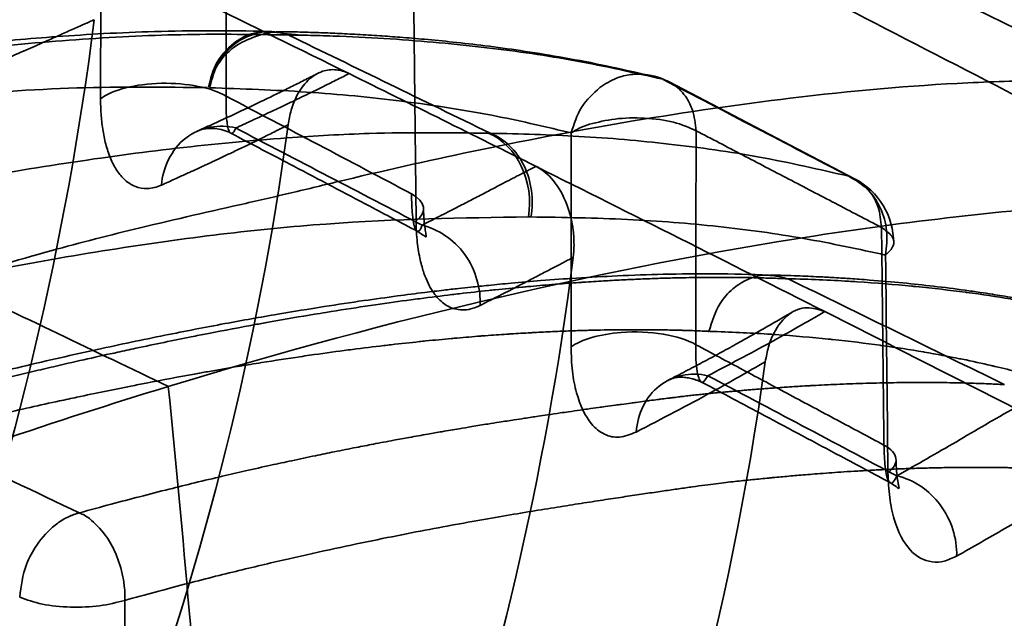
# Model space of a CAD drawing. Units: millimetres. Extents: x -38 to 69, y -29 to 29.
# Drawn here: x 58 to 65, y 3 to 7 of the extents above; entities that cross this region are included whole.
import ezdxf

# ---------------------------------------------------------------- set-up
doc = ezdxf.new("R2010")
doc.units = ezdxf.units.MM
doc.layers.add('1', color=7, linetype='Continuous', true_color=0xffffff)

msp = doc.modelspace()

# ---------------------------------------------------------------- linework, layer by layer
at = {"layer": '1', "color": 252, "linetype": 'Continuous', "lineweight": 35}
for p, q in [((58.4201, 6.5769), (58.4217, 8.0175)), ((59.2838, 6.5945), (59.2852, 8.035)), ((60.5746, 7.1971), (60.5904, 5.736)), ((59.7005, 7.0158), (59.7109, 7.0155)), ((63.6079, 6.0257), (62.331, 6.6925))]:
    msp.add_line(p, q, dxfattribs=at)
for centre, start, end in [((62.0997, 6.2492), 62.48422, 76.41534), ((63.3764, 5.5825), 0, 62.42052)]:
    msp.add_arc(centre, 0.5, start, end, dxfattribs=at)
for centre, major_axis, ratio, start_param, end_param in [((58.8655, 6.4876), (-0.5, 0.0005), 0.391454, 3.721986, 5.812026), ((298.3164, -428.5151), (382.1088, -454.5056), 0.285467, 2.528183, 2.532101), ((60.1419, 5.8149), (-0.5, -0.0054), 0.375958, 2.679926, 3.719231), ((48.7037, -1156.9825), (367.7068, -1203.498), 0.585049, 2.647498, 2.649413), ((-13.2464, 34.962), (-51.0713, 88.3952), 0.584877, 3.984937, 4.05503)]:
    msp.add_ellipse(centre, major_axis=major_axis, ratio=ratio, start_param=start_param, end_param=end_param, dxfattribs=at)
for points, knots in [([(65.3876, 6.732), (63.3587, 7.7232), (59.0057, 9.8457), (54.9388, 11.8132), (52.8001, 12.841)], [0, 0, 0, 0, 0.452845, 1, 1, 1, 1]), ([(58.8638, 11.2185), (60.2041, 10.5269), (61.5563, 9.822), (64.2561, 8.4047), (65.6162, 7.6859), (66.9751, 6.9644)], [0, 0, 0, 0, 0.499893, 0.499893, 1, 1, 1, 1]), ([(67.1629, 5.3257), (66.3925, 5.7275), (65.624, 6.1272), (63.3838, 7.2874), (61.9173, 8.0407), (59, 9.5195), (57.549, 10.2451), (56.1067, 10.9511)], [0, 0, 0, 0, 0.206386, 0.206386, 0.603153, 0.603153, 1, 1, 1, 1]), ([(60.1296, 6.7499), (59.7916, 6.9168), (59.4537, 7.0829), (58.7857, 7.4097), (58.4553, 7.5705), (58.1253, 7.7302)], [0, 0, 0, 0, 0.50533, 0.50533, 1, 1, 1, 1]), ([(50.4062, -6.2338), (51.4534, -5.5912), (52.4064, -4.8321), (54.1445, -3.076), (54.9319, -2.0685), (56.2933, 0.1536), (56.8809, 1.386), (57.8224, 4.0942), (58.1825, 5.5829), (58.3766, 7.1212)], [0, 0, 0, 0, 0.25, 0.25, 0.5, 0.5, 0.75, 0.75, 1, 1, 1, 1]), ([(58.3766, 7.1212), (58.3659, 7.1164), (58.3546, 7.1114), (58.3311, 7.1009), (58.3188, 7.0954), (58.2934, 7.0841), (58.2803, 7.0782), (58.2531, 7.066), (58.2391, 7.0597), (58.21, 7.0467), (58.195, 7.04), (58.1641, 7.0262), (58.1482, 7.0191), (58.1155, 7.0045), (58.0988, 6.997), (58.0643, 6.9817), (58.0466, 6.9738), (58.0095, 6.9573), (57.9901, 6.9488), (57.9494, 6.9308), (57.9281, 6.9213), (57.8834, 6.9017), (57.8601, 6.8914), (57.8114, 6.87), (57.786, 6.8589), (57.7595, 6.8474)], [0, 0, 0, 0, 0.083333, 0.083333, 0.166667, 0.166667, 0.25, 0.25, 0.333333, 0.333333, 0.416667, 0.416667, 0.5, 0.5, 0.583333, 0.583333, 0.666667, 0.666667, 0.75, 0.75, 0.833333, 0.833333, 0.916667, 0.916667, 1, 1, 1, 1]), ([(59.5692, 7.0401), (59.4375, 7.0439), (59.1816, 7.0472), (58.8046, 7.0414), (58.4545, 7.0268), (58.134, 7.0067), (57.8458, 6.9833), (57.5917, 6.9588), (57.3804, 6.9358), (57.2102, 6.9157), (57.0794, 6.8992), (56.9786, 6.886), (56.9027, 6.8757), (56.8378, 6.8667), (56.7701, 6.8572), (56.6911, 6.8457), (56.5784, 6.829), (56.4256, 6.8054), (56.2244, 6.7728), (55.9882, 6.7323), (55.7132, 6.6823), (55.3971, 6.6212), (55.0385, 6.5474), (54.6359, 6.4592), (54.1876, 6.3545), (53.692, 6.2314), (53.3423, 6.1392), (53.1591, 6.0894)], [0, 0, 0, 0, 0.073632, 0.140871, 0.201761, 0.256287, 0.304435, 0.346204, 0.381595, 0.40733, 0.428183, 0.444155, 0.455246, 0.464154, 0.474773, 0.487134, 0.501238, 0.527427, 0.558075, 0.593798, 0.63511, 0.682006, 0.734481, 0.792527, 0.856136, 0.925298, 1, 1, 1, 1]), ([(53.3045, 6.0742), (53.7001, 6.1776), (54.5017, 6.3871), (55.6511, 6.6331), (56.9425, 6.858), (58.0603, 6.9803), (59.0231, 7.0263), (59.4747, 7.0193), (59.7005, 7.0158)], [0, 0, 0, 0, 0.163299, 0.33085, 0.499927, 0.750038, 0.875061, 1, 1, 1, 1]), ([(59.1626, 6.6532), (59.1769, 6.7131), (59.1987, 6.804), (59.2724, 6.9013), (59.3364, 6.9627), (59.4091, 7.0072), (59.5127, 7.0449), (59.5983, 7.0368), (59.6551, 7.0315)], [0, 0, 0, 0, 0.246273, 0.372803, 0.498465, 0.62403, 0.750634, 1, 1, 1, 1]), ([(59.5001, 7.0298), (59.4625, 7.0176), (59.3874, 6.993), (59.2886, 6.9107), (59.2088, 6.7983), (59.1836, 6.7035), (59.1703, 6.6533)], [0, 0, 0, 0, 0.239196, 0.478623, 0.723778, 1, 1, 1, 1]), ([(62.1632, 6.7435), (62.0639, 6.7675), (61.8708, 6.8105), (61.5851, 6.8648), (61.319, 6.9077), (61.0747, 6.9412), (60.854, 6.9667), (60.6589, 6.9858), (60.4909, 6.9998), (60.3363, 7.0108), (60.1901, 7.0196), (60.0481, 7.027), (59.9302, 7.032), (59.8237, 7.0353), (59.754, 7.037), (59.7049, 7.0381), (59.6627, 7.0382), (59.6165, 7.0361), (59.55, 7.0271), (59.4834, 7.0055), (59.4068, 6.9729), (59.334, 6.9335), (59.273, 6.8757), (59.2354, 6.8257), (59.2214, 6.8029), (59.2194, 6.7995)], [0, 0, 0, 0, 0.12228, 0.233921, 0.334945, 0.425367, 0.505198, 0.574444, 0.63311, 0.681194, 0.733755, 0.78315, 0.8299, 0.867679, 0.888518, 0.898018, 0.906303, 0.914147, 0.922452, 0.94203, 0.953213, 0.966372, 0.985653, 0.997891, 1, 1, 1, 1]), ([(59.6586, 7.031), (59.6321, 7.0356), (59.5798, 7.0449), (59.5264, 7.0348), (59.5001, 7.0298)], [0, 0, 0, 0, 0.507287, 1, 1, 1, 1]), ([(59.6888, 7.0236), (59.6975, 7.023), (59.7165, 7.0217), (59.7565, 7.0187), (59.7876, 7.0161), (59.8083, 7.0143)], [0, 0, 0, 0, 0.216618, 0.477719, 1, 1, 1, 1]), ([(59.7144, 7.0152), (59.7718, 7.0146), (59.8885, 7.0133), (60.1245, 7.0051), (60.53, 6.9844), (61.0774, 6.9333), (61.7048, 6.8429), (62.0907, 6.7555), (62.2894, 6.7105)], [0, 0, 0, 0, 0.060551, 0.123249, 0.248582, 0.499076, 0.741918, 1, 1, 1, 1]), ([(60.1296, 6.7499), (60.1005, 6.7643), (60.0704, 6.7732), (60.0092, 6.779), (59.9781, 6.7758), (59.9123, 6.7539), (59.8778, 6.733), (59.8183, 6.675), (59.7929, 6.6405), (59.7557, 6.5686), (59.7424, 6.535), (59.7223, 6.4662), (59.7152, 6.4321), (59.7105, 6.3971)], [0, 0, 0, 0, 0.177456, 0.177456, 0.35762, 0.35762, 0.565618, 0.565618, 0.747385, 0.747385, 0.880281, 0.880281, 1, 1, 1, 1]), ([(60.1296, 6.7499), (60.1182, 6.7441), (60.106, 6.7378), (60.0794, 6.7243), (60.0651, 6.717), (60.0354, 6.702), (60.02, 6.6943), (59.9876, 6.6782), (59.9707, 6.6697), (59.9353, 6.6522), (59.9169, 6.6432), (59.8784, 6.6243), (59.8583, 6.6145), (59.8165, 6.5943), (59.7947, 6.5838), (59.7495, 6.5621), (59.7261, 6.5509), (59.6772, 6.5277), (59.6518, 6.5157), (59.5988, 6.4907), (59.5711, 6.4777), (59.513, 6.4507), (59.4825, 6.4366), (59.4187, 6.4072), (59.3853, 6.3919), (59.3505, 6.376)], [0, 0, 0, 0, 0.083333, 0.083333, 0.166667, 0.166667, 0.25, 0.25, 0.333333, 0.333333, 0.416667, 0.416667, 0.5, 0.5, 0.583333, 0.583333, 0.666667, 0.666667, 0.75, 0.75, 0.833333, 0.833333, 0.916667, 0.916667, 1, 1, 1, 1]), ([(60.1296, 6.7499), (60.3439, 6.6441), (60.5583, 6.5379), (60.9872, 6.3248), (61.2018, 6.218), (61.4164, 6.1108)], [0, 0, 0, 0, 0.499998, 0.499998, 1, 1, 1, 1]), ([(62.2894, 6.7105), (62.2537, 6.7232), (62.1814, 6.7491), (62.0731, 6.7478), (61.9596, 6.7213), (61.8924, 6.6787), (61.8552, 6.6551)], [0, 0, 0, 0, 0.247056, 0.500073, 0.723034, 1, 1, 1, 1]), ([(62.5167, 6.3568), (62.5114, 6.4056), (62.5026, 6.4875), (62.4486, 6.5949), (62.3797, 6.6706), (62.3157, 6.6989), (62.2895, 6.7104)], [0, 0, 0, 0, 0.298196, 0.500329, 0.795425, 1, 1, 1, 1]), ([(59.1534, 6.6534), (58.8588, 6.6569), (58.271, 6.664), (57.3173, 6.5965), (56.1426, 6.4562), (54.7113, 6.1991), (53.5399, 5.9003), (52.9534, 5.7507)], [0, 0, 0, 0, 0.168156, 0.335494, 0.500157, 0.749737, 1, 1, 1, 1]), ([(57.3654, 5.3238), (57.603, 5.3942), (58.0442, 5.5249), (58.7297, 5.7013), (59.2976, 5.8282), (59.7634, 5.9357), (60.302, 6.0674), (61.092, 6.2431), (62.1209, 6.4378), (63.2509, 6.6018), (64.1909, 6.6848), (64.9474, 6.7063), (65.2924, 6.6995), (65.461, 6.6962)], [0, 0, 0, 0, 0.075902, 0.140908, 0.218258, 0.254833, 0.294504, 0.404302, 0.533159, 0.672113, 0.840153, 0.921848, 1, 1, 1, 1]), ([(61.658, 6.3414), (61.4913, 6.381), (61.1233, 6.4686), (60.5148, 6.5633), (59.8539, 6.6288), (59.3941, 6.645), (59.1692, 6.653)], [0, 0, 0, 0, 0.226516, 0.50013, 0.755474, 1, 1, 1, 1]), ([(61.8552, 6.6551), (61.8089, 6.6126), (61.7162, 6.5275), (61.6774, 6.4034), (61.6581, 6.3413)], [0, 0, 0, 0, 0.500391, 1, 1, 1, 1]), ([(59.3504, 6.3757), (59.3501, 6.3749), (59.3498, 6.3742), (59.3446, 6.3609), (59.3396, 6.3521), (59.3339, 6.3455), (59.333, 6.3445), (59.3278, 6.3398), (59.3237, 6.3382), (59.3186, 6.3387), (59.3173, 6.3391), (59.313, 6.3411), (59.3101, 6.3439), (59.3062, 6.35), (59.3049, 6.3526), (59.3018, 6.3597), (59.3001, 6.3647), (59.2972, 6.3753), (59.296, 6.3807), (59.2937, 6.3921), (59.2927, 6.398), (59.2905, 6.4123), (59.2893, 6.421), (59.2877, 6.4355), (59.2872, 6.441), (59.2857, 6.458), (59.285, 6.4697), (59.2842, 6.4859), (59.284, 6.4902), (59.2833, 6.5085), (59.2831, 6.5227), (59.283, 6.5395), (59.283, 6.542), (59.283, 6.5613), (59.2833, 6.578), (59.2838, 6.5945)], [0, 0, 0, 0, 0.006254, 0.006254, 0.110375, 0.110375, 0.12998, 0.12998, 0.221578, 0.221578, 0.253697, 0.253697, 0.332781, 0.332781, 0.377445, 0.377445, 0.443984, 0.443984, 0.501113, 0.501113, 0.555187, 0.555187, 0.624851, 0.624851, 0.66639, 0.66639, 0.748569, 0.748569, 0.777594, 0.777594, 0.872315, 0.872315, 0.888797, 0.888797, 1, 1, 1, 1]), ([(61.7841, 6.4012), (61.8406, 6.4152), (61.9554, 6.4436), (62.1666, 6.4481), (62.3744, 6.4214), (62.4688, 6.3786), (62.5167, 6.3568)], [0, 0, 0, 0, 0.239062, 0.48541, 0.739053, 1, 1, 1, 1]), ([(59.7105, 6.3971), (59.5047, 4.8731), (59.1303, 3.4061), (58.1547, 0.7207), (57.55, -0.5056), (56.1522, -2.7204), (55.3669, -3.6973), (53.6115, -5.4352), (52.6386, -6.194), (51.5918, -6.825)], [0, 0, 0, 0, 0.25, 0.25, 0.5, 0.5, 0.75, 0.75, 1, 1, 1, 1]), ([(59.3496, 6.3762), (59.2412, 6.4024), (59.1068, 6.3838), (58.9055, 6.2285), (58.8483, 6.0992), (58.8394, 5.9827)], [0, 0, 0, 0, 0.5, 0.5, 1, 1, 1, 1]), ([(59.7105, 6.3971), (59.7042, 6.3939), (59.6977, 6.3905), (59.6882, 6.3856), (59.6855, 6.3842), (59.6748, 6.3788), (59.6666, 6.3746), (59.656, 6.3692), (59.6539, 6.3681), (59.642, 6.3621), (59.6318, 6.3569), (59.608, 6.3449), (59.5943, 6.338), (59.5797, 6.3307), (59.5795, 6.3306), (59.5661, 6.3239), (59.5522, 6.317), (59.5364, 6.3092), (59.5353, 6.3086), (59.5206, 6.3014), (59.5065, 6.2944), (59.4891, 6.2859), (59.4864, 6.2846), (59.4702, 6.2766), (59.4562, 6.2698), (59.4371, 6.2605), (59.4325, 6.2583), (59.4146, 6.2496), (59.4009, 6.243), (59.3801, 6.233), (59.3732, 6.2297), (59.3535, 6.2203), (59.3404, 6.214), (59.3177, 6.2032), (59.3083, 6.1987), (59.2868, 6.1885), (59.2745, 6.1827), (59.2499, 6.1711), (59.2376, 6.1653), (59.2141, 6.1543), (59.2029, 6.149), (59.1763, 6.1366), (59.1607, 6.1293), (59.135, 6.1174), (59.1252, 6.1128), (59.0962, 6.0994), (59.0767, 6.0904), (59.0483, 6.0774), (59.0401, 6.0736), (59.0083, 6.059), (58.9839, 6.0479), (58.9525, 6.0336), (58.9463, 6.0308), (58.9113, 6.015), (58.8814, 6.0015), (58.8466, 5.9859), (58.843, 5.9843), (58.8394, 5.9826)], [0, 0, 0, 0, 0.047787, 0.047787, 0.066667, 0.066667, 0.120358, 0.120358, 0.133333, 0.133333, 0.193173, 0.193173, 0.26588, 0.26588, 0.266667, 0.266667, 0.333333, 0.333333, 0.338599, 0.338599, 0.4, 0.4, 0.411298, 0.411298, 0.466667, 0.466667, 0.484023, 0.484023, 0.533333, 0.533333, 0.55675, 0.55675, 0.6, 0.6, 0.629479, 0.629479, 0.666667, 0.666667, 0.702195, 0.702195, 0.733333, 0.733333, 0.774888, 0.774888, 0.8, 0.8, 0.847597, 0.847597, 0.866667, 0.866667, 0.92035, 0.92035, 0.933333, 0.933333, 0.993083, 0.993083, 1, 1, 1, 1]), ([(59.085, 6.3535), (59.1037, 6.3618), (59.1419, 6.3729), (59.2271, 6.3747), (59.2821, 6.358), (59.317, 6.3392)], [0, 0, 0, 0, 0.266135, 0.521025, 1, 1, 1, 1]), ([(61.0874, 6.3393), (60.8178, 6.3428), (60.3707, 6.3485), (59.6529, 6.3071), (58.9589, 6.2433), (57.9148, 6.1013), (56.5489, 5.8496), (55.3545, 5.5414), (54.766, 5.3896)], [0, 0, 0, 0, 0.15081, 0.250134, 0.378211, 0.500286, 0.753791, 1, 1, 1, 1]), ([(59.3155, 6.3401), (59.4603, 6.2641), (59.779, 6.0967), (60.2066, 5.8715), (60.4894, 5.7222), (60.5981, 5.6647)], [0, 0, 0, 0, 0.33923, 0.746064, 1, 1, 1, 1]), ([(61.0992, 6.3396), (61.0994, 6.3391), (61.0983, 6.339), (61.0955, 6.3389), (61.0938, 6.339), (61.0905, 6.3392), (61.089, 6.3392), (61.0874, 6.3393)], [0, 0, 0, 0, 0.333333, 0.333333, 0.666667, 0.666667, 1, 1, 1, 1]), ([(63.5679, 6.0431), (63.3659, 6.0898), (62.9722, 6.1809), (62.3475, 6.2681), (61.7319, 6.3233), (61.3058, 6.3342), (61.1004, 6.3395)], [0, 0, 0, 0, 0.272647, 0.531281, 0.774155, 1, 1, 1, 1]), ([(61.3805, 5.7632), (61.4017, 5.8821), (61.3672, 6.1378), (61.1978, 6.3015), (61.1004, 6.3395), (61.1004, 6.3395), (61.1004, 6.3395)], [0, 0, 0, 0, 0.499971, 0.999943, 0.999943, 1, 1, 1, 1]), ([(60.6317, 5.7062), (60.6558, 5.7184), (60.6791, 5.7302), (60.7238, 5.753), (60.7452, 5.7639), (60.7864, 5.7849), (60.806, 5.795), (60.8436, 5.8143), (60.8615, 5.8235), (60.8961, 5.8413), (60.9127, 5.8499), (60.9452, 5.8667), (60.9611, 5.875), (60.9924, 5.8912), (61.0079, 5.8992), (61.038, 5.9149), (61.0527, 5.9226), (61.0812, 5.9374), (61.0949, 5.9446), (61.1214, 5.9584), (61.1342, 5.9651), (61.159, 5.9781), (61.171, 5.9844), (61.1944, 5.9966), (61.2058, 6.0026), (61.2279, 6.0142), (61.2387, 6.0198), (61.2597, 6.0308), (61.2699, 6.0361), (61.2897, 6.0464), (61.2992, 6.0514), (61.3173, 6.0608), (61.3258, 6.0652), (61.3419, 6.0735), (61.3494, 6.0774), (61.3639, 6.0848), (61.3708, 6.0883), (61.3836, 6.0947), (61.3895, 6.0977), (61.4016, 6.1037), (61.4078, 6.1067), (61.4142, 6.1098)], [0, 0, 0, 0, 0.050257, 0.050257, 0.100514, 0.100514, 0.150771, 0.150771, 0.201028, 0.201028, 0.251285, 0.251285, 0.301542, 0.301542, 0.351799, 0.351799, 0.402056, 0.402056, 0.452313, 0.452313, 0.502569, 0.502569, 0.552826, 0.552826, 0.603083, 0.603083, 0.65334, 0.65334, 0.703597, 0.703597, 0.753854, 0.753854, 0.804111, 0.804111, 0.854368, 0.854368, 0.904625, 0.904625, 0.954882, 0.954882, 1, 1, 1, 1]), ([(61.6713, 5.4844), (61.675, 5.5134), (61.6769, 5.5428), (61.6773, 5.6049), (61.6754, 5.6374), (61.664, 5.7334), (61.6487, 5.794), (61.6034, 5.9124), (61.5715, 5.9677), (61.4996, 6.0556), (61.4596, 6.0889), (61.4178, 6.1101)], [0, 0, 0, 0, 0.104279, 0.104279, 0.221096, 0.221096, 0.456861, 0.456861, 0.732184, 0.732184, 1, 1, 1, 1]), ([(63.4028, 5.1111), (63.0698, 5.2799), (62.7368, 5.448), (62.0754, 5.7809), (61.7467, 5.9457), (61.4182, 6.1097)], [0, 0, 0, 0, 0.502935, 0.502935, 1, 1, 1, 1]), ([(63.8208, 5.5006), (63.8268, 5.5567), (63.8387, 5.669), (63.7906, 5.8291), (63.7009, 5.9645), (63.6122, 6.0169), (63.5679, 6.0431)], [0, 0, 0, 0, 0.250092, 0.5, 0.749908, 1, 1, 1, 1]), ([(63.5679, 6.0431), (63.594, 6.0315), (63.6575, 6.0031), (63.7259, 5.9273), (63.7792, 5.8203), (63.7878, 5.7388), (63.7929, 5.6904)], [0, 0, 0, 0, 0.205097, 0.500007, 0.70297, 1, 1, 1, 1]), ([(67.0786, 5.9055), (66.5803, 5.9115), (65.9855, 5.9027), (64.7154, 5.8162), (64.0395, 5.7417), (61.9333, 5.4169), (60.4405, 5.0707), (58.886, 4.5958)], [0, 0, 0, 0, 0.25, 0.25, 0.5, 0.5, 1, 1, 1, 1]), ([(60.5597, 5.9221), (60.5596, 5.9022), (60.5599, 5.8837), (60.5605, 5.8613), (60.5606, 5.8561), (60.5615, 5.8329), (60.5625, 5.8162), (60.5638, 5.7988), (60.564, 5.7963), (60.5655, 5.7784), (60.567, 5.7653), (60.5702, 5.741), (60.572, 5.7302), (60.5738, 5.7208), (60.5738, 5.7207), (60.5755, 5.7122), (60.5772, 5.7051), (60.579, 5.6984), (60.5791, 5.6978), (60.5808, 5.6918), (60.5822, 5.6873), (60.5841, 5.6825), (60.5845, 5.6817), (60.5863, 5.6776), (60.5878, 5.6747), (60.5901, 5.6715), (60.5906, 5.6707), (60.5928, 5.6681), (60.5944, 5.6666), (60.5971, 5.6651), (60.5979, 5.6647), (60.6005, 5.6639), (60.6023, 5.6638), (60.6053, 5.6643), (60.6066, 5.6648), (60.6096, 5.6664), (60.6113, 5.6677), (60.6147, 5.6711), (60.6163, 5.6731), (60.6195, 5.6777), (60.621, 5.6803), (60.6244, 5.6869), (60.6263, 5.6911), (60.6293, 5.699), (60.6305, 5.7025), (60.6317, 5.7062)], [0, 0, 0, 0, 0.063699, 0.063699, 0.083333, 0.083333, 0.154127, 0.154127, 0.166667, 0.166667, 0.244279, 0.244279, 0.333333, 0.333333, 0.334631, 0.334631, 0.416667, 0.416667, 0.42499, 0.42499, 0.5, 0.5, 0.515288, 0.515288, 0.583333, 0.583333, 0.605602, 0.605602, 0.666667, 0.666667, 0.695748, 0.695748, 0.75, 0.75, 0.786049, 0.786049, 0.833333, 0.833333, 0.876384, 0.876384, 0.916667, 0.916667, 0.966847, 0.966847, 1, 1, 1, 1]), ([(55.0774, 4.7854), (55.3664, 4.8645), (55.968, 5.029), (56.8341, 5.224), (57.683, 5.4015), (58.748, 5.5876), (60.015, 5.7431), (60.9096, 5.7566), (61.3632, 5.7634)], [0, 0, 0, 0, 0.120139, 0.250095, 0.375119, 0.500265, 0.746645, 1, 1, 1, 1]), ([(60.598, 5.6647), (60.6181, 5.6508), (60.6491, 5.6323), (60.6625, 5.6205), (60.659, 5.6435), (60.6525, 5.6797), (60.6448, 5.7382), (60.6426, 5.7906), (60.6419, 5.8207)], [0, 0, 0, 0, 0.234821, 0.47597, 0.600971, 0.72958, 0.862406, 1, 1, 1, 1]), ([(61.3805, 5.7632), (61.6044, 5.7596), (62.0524, 5.7525), (62.6749, 5.7018), (63.2697, 5.6204), (63.6356, 5.5408), (63.8206, 5.5006)], [0, 0, 0, 0, 0.248543, 0.497264, 0.745943, 1, 1, 1, 1]), ([(60.6316, 5.7062), (60.7345, 5.6821), (60.8486, 5.6112), (61.0028, 5.3983), (61.0371, 5.2641), (61.0314, 5.154)], [0, 0, 0, 0, 0.5, 0.5, 1, 1, 1, 1]), ([(63.7929, 5.6904), (63.8203, 5.671), (63.875, 5.6321), (63.8851, 5.5633), (63.8422, 5.5215), (63.8208, 5.5006)], [0, 0, 0, 0, 0.333331, 0.666662, 1, 1, 1, 1]), ([(53.9406, -7.6518), (54.9562, -7.0192), (55.8806, -6.2726), (57.5691, -4.5423), (58.3352, -3.547), (59.6573, -1.3495), (60.2272, -0.1282), (61.1368, 2.5369), (61.4828, 3.9929), (61.6713, 5.4844)], [0, 0, 0, 0, 0.25, 0.25, 0.5, 0.5, 0.75, 0.75, 1, 1, 1, 1]), ([(61.0314, 5.1539), (61.0551, 5.1659), (61.0778, 5.1775), (61.1216, 5.1997), (61.1427, 5.2105), (61.1831, 5.2311), (61.2025, 5.241), (61.2395, 5.2601), (61.2572, 5.2692), (61.2913, 5.2867), (61.3077, 5.2952), (61.3398, 5.3118), (61.3554, 5.3198), (61.3862, 5.3358), (61.4013, 5.3436), (61.431, 5.3591), (61.4455, 5.3667), (61.4738, 5.3814), (61.4875, 5.3885), (61.5139, 5.4023), (61.5266, 5.4089), (61.5513, 5.4218), (61.5633, 5.4281), (61.5865, 5.4402), (61.5978, 5.4461), (61.6197, 5.4575), (61.6304, 5.4631), (61.6513, 5.474), (61.6614, 5.4793), (61.6713, 5.4844)], [0, 0, 0, 0, 0.071429, 0.071429, 0.142857, 0.142857, 0.214286, 0.214286, 0.285714, 0.285714, 0.357143, 0.357143, 0.428571, 0.428571, 0.5, 0.5, 0.571429, 0.571429, 0.642857, 0.642857, 0.714286, 0.714286, 0.785714, 0.785714, 0.857143, 0.857143, 0.928571, 0.928571, 1, 1, 1, 1]), ([(63.0174, 5.3628), (62.8932, 5.3677), (62.6541, 5.3731), (62.3057, 5.3698), (61.9898, 5.3589), (61.7086, 5.3435), (61.4645, 5.3261), (61.2618, 5.3089), (61.1007, 5.2935), (60.9797, 5.281), (60.8775, 5.2699), (60.7716, 5.2578), (60.6318, 5.241), (60.4489, 5.2175), (60.2189, 5.1856), (59.9455, 5.1445), (59.6273, 5.0923), (59.2625, 5.0271), (58.8494, 4.9468), (58.3858, 4.8492), (57.8699, 4.732), (57.2992, 4.5926), (56.8959, 4.4869), (56.6846, 4.4295)], [0, 0, 0, 0, 0.069992, 0.132851, 0.188603, 0.237263, 0.278842, 0.313344, 0.339396, 0.359162, 0.373235, 0.389686, 0.41107, 0.441356, 0.478006, 0.52102, 0.570398, 0.626133, 0.688215, 0.75664, 0.83141, 0.912528, 1, 1, 1, 1]), ([(62.6056, 4.9754), (62.6265, 5.0425), (62.6616, 5.1555), (62.749, 5.2527), (62.8471, 5.3275), (62.9798, 5.3795), (63.0943, 5.3511), (63.1499, 5.3373)], [0, 0, 0, 0, 0.254856, 0.428998, 0.500556, 0.757759, 1, 1, 1, 1]), ([(65.4725, 5.0365), (65.4248, 5.0495), (65.3361, 5.0729), (65.2116, 5.1031), (65.1017, 5.1281), (64.9982, 5.1503), (64.8935, 5.1714), (64.7927, 5.1905), (64.7025, 5.2065), (64.6256, 5.2195), (64.5503, 5.2316), (64.4649, 5.2447), (64.3304, 5.2639), (64.1545, 5.2864), (63.9358, 5.3099), (63.7647, 5.3249), (63.6435, 5.334), (63.5831, 5.3382), (63.5252, 5.3419), (63.4529, 5.3463), (63.3484, 5.3518), (63.2019, 5.3582), (63.0891, 5.3615), (63.0253, 5.363)], [0, 0, 0, 0, 0.065117, 0.120376, 0.166332, 0.210767, 0.256201, 0.30231, 0.340453, 0.371063, 0.399404, 0.435092, 0.477608, 0.565813, 0.649749, 0.739918, 0.76752, 0.790866, 0.809957, 0.83428, 0.874059, 0.929299, 1, 1, 1, 1]), ([(56.832, 4.4131), (57.009, 4.4611), (57.1798, 4.506), (57.3988, 4.5621), (57.4525, 4.5757), (57.6674, 4.6297), (57.8229, 4.6676), (58.0204, 4.7144), (58.0676, 4.7254), (58.2614, 4.7704), (58.4025, 4.8022), (58.5798, 4.8409), (58.6211, 4.8498), (58.7949, 4.887), (58.9222, 4.9133), (59.0804, 4.9449), (59.1162, 4.952), (59.2711, 4.9824), (59.3851, 5.0039), (59.5251, 5.0294), (59.556, 5.035), (59.6929, 5.0594), (59.7942, 5.0768), (59.9177, 5.0972), (59.9442, 5.1016), (60.0651, 5.1211), (60.1555, 5.1351), (60.2651, 5.1515), (60.288, 5.1549), (60.3957, 5.1706), (60.4771, 5.182), (60.5753, 5.1952), (60.5952, 5.1978), (60.692, 5.2105), (60.7659, 5.2198), (60.8543, 5.2304), (60.8716, 5.2324), (60.9588, 5.2426), (61.0258, 5.2501), (61.1054, 5.2586), (61.1205, 5.2601), (61.199, 5.2683), (61.2599, 5.2742), (61.3317, 5.2809), (61.3449, 5.2821), (61.4157, 5.2886), (61.4712, 5.2933), (61.536, 5.2986), (61.5476, 5.2995), (61.6117, 5.3046), (61.6623, 5.3083), (61.7212, 5.3124), (61.7313, 5.3131), (61.7896, 5.3171), (61.836, 5.32), (61.8897, 5.3232), (61.8986, 5.3237), (61.9519, 5.3267), (61.9947, 5.329), (62.044, 5.3314), (62.0519, 5.3317), (62.1008, 5.334), (62.1406, 5.3357), (62.186, 5.3375), (62.1929, 5.3377), (62.238, 5.3394), (62.2748, 5.3406), (62.3163, 5.3418), (62.3224, 5.342), (62.3636, 5.3431), (62.3974, 5.3439), (62.4352, 5.3447), (62.4405, 5.3448), (62.4781, 5.3455), (62.509, 5.3459), (62.5434, 5.3463), (62.548, 5.3464), (62.5822, 5.3467), (62.6106, 5.3469), (62.642, 5.347), (62.6461, 5.3471), (62.6773, 5.3471), (62.7035, 5.3471), (62.7323, 5.347), (62.7358, 5.347), (62.7644, 5.3468), (62.7887, 5.3466), (62.8153, 5.3463), (62.8183, 5.3463), (62.8448, 5.346), (62.8674, 5.3456), (62.8921, 5.3451), (62.8948, 5.3451), (62.9195, 5.3446), (62.9407, 5.3441), (62.9637, 5.3436), (62.9661, 5.3435), (62.9891, 5.3429), (63.009, 5.3423), (63.0302, 5.3417), (63.0323, 5.3416), (63.0535, 5.3409), (63.072, 5.3403), (63.1093, 5.3388), (63.128, 5.3381), (63.1473, 5.3372), (63.1488, 5.3372), (63.1502, 5.3371)], [0, 0, 0, 0, 0.027832, 0.027832, 0.037037, 0.037037, 0.065097, 0.065097, 0.074074, 0.074074, 0.10237, 0.10237, 0.111111, 0.111111, 0.139641, 0.139641, 0.148148, 0.148148, 0.176914, 0.176914, 0.185185, 0.185185, 0.214175, 0.214175, 0.222222, 0.222222, 0.251441, 0.251441, 0.259259, 0.259259, 0.288715, 0.288715, 0.296296, 0.296296, 0.325992, 0.325992, 0.333333, 0.333333, 0.363262, 0.363262, 0.37037, 0.37037, 0.400533, 0.400533, 0.407407, 0.407407, 0.437803, 0.437803, 0.444444, 0.444444, 0.475074, 0.475074, 0.481481, 0.481481, 0.512344, 0.512344, 0.518519, 0.518519, 0.549616, 0.549616, 0.555556, 0.555556, 0.586893, 0.586893, 0.592593, 0.592593, 0.624165, 0.624165, 0.62963, 0.62963, 0.661434, 0.661434, 0.666667, 0.666667, 0.698701, 0.698701, 0.703704, 0.703704, 0.735972, 0.735972, 0.740741, 0.740741, 0.773243, 0.773243, 0.777778, 0.777778, 0.810513, 0.810513, 0.814815, 0.814815, 0.847786, 0.847786, 0.851852, 0.851852, 0.885062, 0.885062, 0.888889, 0.888889, 0.922336, 0.922336, 0.925926, 0.925926, 0.9596, 0.9596, 0.996893, 0.996893, 1, 1, 1, 1]), ([(63.1493, 5.3377), (63.2969, 5.3339), (63.4357, 5.3279), (63.585, 5.3191), (63.6041, 5.3179), (63.7579, 5.3081), (63.8828, 5.2979), (64.0095, 5.2857), (64.0193, 5.2847), (64.151, 5.2717), (64.2639, 5.2585), (64.372, 5.2443), (64.3749, 5.2439), (64.4854, 5.2293), (64.585, 5.2144), (64.6803, 5.1988), (64.6827, 5.1984), (64.7753, 5.1831), (64.8593, 5.168), (64.9442, 5.1516), (64.9504, 5.1504), (65.0303, 5.1347), (65.0993, 5.1202), (65.1733, 5.1038), (65.1822, 5.1018), (65.2514, 5.0862), (65.308, 5.0726), (65.3728, 5.0565), (65.3837, 5.0537), (65.4439, 5.0384), (65.4905, 5.026), (65.5345, 5.0138)], [0, 0, 0, 0, 0.108837, 0.108837, 0.125, 0.125, 0.240261, 0.240261, 0.25, 0.25, 0.371736, 0.371736, 0.375, 0.375, 0.5, 0.5, 0.503194, 0.503194, 0.625, 0.625, 0.634655, 0.634655, 0.75, 0.75, 0.766125, 0.766125, 0.875, 0.875, 0.897567, 0.897567, 1, 1, 1, 1]), ([(62.598, 4.6697), (62.7423, 4.7454), (63.0231, 4.8927), (63.2786, 5.0397), (63.4028, 5.1111)], [0, 0, 0, 0, 0.513936, 1, 1, 1, 1]), ([(62.9931, 4.766), (62.9995, 4.8012), (63.0123, 4.8716), (63.0624, 4.9956), (63.1525, 5.1065), (63.2795, 5.1526), (63.3617, 5.1249), (63.4028, 5.1111)], [0, 0, 0, 0, 0.125085, 0.250472, 0.499517, 0.749375, 1, 1, 1, 1]), ([(63.4028, 5.1111), (63.6199, 5.001), (63.8371, 4.8907), (64.2716, 4.6696), (64.489, 4.5587), (64.7064, 4.4476)], [0, 0, 0, 0, 0.49998, 0.49998, 1, 1, 1, 1]), ([(56.4792, 4.0903), (56.6514, 4.1369), (56.8173, 4.1805), (57.0301, 4.2349), (57.0824, 4.2481), (57.2912, 4.3005), (57.4425, 4.3372), (57.6345, 4.3825), (57.6804, 4.3932), (57.8687, 4.4368), (58.0059, 4.4675), (58.1782, 4.5049), (58.2183, 4.5135), (58.3872, 4.5495), (58.5109, 4.5749), (58.6645, 4.6054), (58.6993, 4.6123), (58.8497, 4.6416), (58.9604, 4.6623), (59.0963, 4.6869), (59.1263, 4.6923), (59.2592, 4.7158), (59.3574, 4.7325), (59.4772, 4.7521), (59.5028, 4.7562), (59.6202, 4.775), (59.7078, 4.7885), (59.8141, 4.8041), (59.8362, 4.8074), (59.9407, 4.8224), (60.0196, 4.8333), (60.1148, 4.8459), (60.134, 4.8484), (60.2278, 4.8605), (60.2993, 4.8693), (60.385, 4.8794), (60.4018, 4.8813), (60.4861, 4.891), (60.551, 4.898), (60.628, 4.906), (60.6427, 4.9075), (60.7186, 4.9152), (60.7775, 4.9208), (60.847, 4.9271), (60.8597, 4.9282), (60.9283, 4.9343), (60.9819, 4.9387), (61.0446, 4.9436), (61.0558, 4.9445), (61.1178, 4.9492), (61.1667, 4.9527), (61.2237, 4.9564), (61.2334, 4.9571), (61.2898, 4.9607), (61.3347, 4.9634), (61.3866, 4.9663), (61.3952, 4.9668), (61.4467, 4.9695), (61.488, 4.9716), (61.5357, 4.9737), (61.5433, 4.9741), (61.5906, 4.9761), (61.6291, 4.9776), (61.6729, 4.9792), (61.6796, 4.9794), (61.7231, 4.9809), (61.7587, 4.9819), (61.7988, 4.9829), (61.8046, 4.9831), (61.8445, 4.9841), (61.8771, 4.9847), (61.9136, 4.9853), (61.9187, 4.9854), (61.955, 4.986), (61.9848, 4.9863), (62.018, 4.9866), (62.0225, 4.9866), (62.0555, 4.9868), (62.0829, 4.9869), (62.1132, 4.9869), (62.117, 4.9869), (62.1472, 4.9868), (62.1724, 4.9867), (62.2002, 4.9865), (62.2036, 4.9865), (62.2312, 4.9862), (62.2546, 4.9859), (62.2802, 4.9856), (62.2831, 4.9855), (62.3087, 4.9851), (62.3305, 4.9847), (62.3542, 4.9841), (62.3568, 4.9841), (62.3805, 4.9835), (62.401, 4.983), (62.4232, 4.9823), (62.4255, 4.9823), (62.4476, 4.9816), (62.467, 4.981), (62.4872, 4.9803), (62.4892, 4.9802), (62.5094, 4.9795), (62.5266, 4.9788), (62.5628, 4.9773), (62.5823, 4.9764), (62.6009, 4.9755), (62.6033, 4.9754), (62.6056, 4.9753)], [0, 0, 0, 0, 0.027829, 0.027829, 0.037036, 0.037036, 0.0651, 0.0651, 0.074073, 0.074073, 0.102371, 0.102371, 0.11111, 0.11111, 0.139643, 0.139643, 0.148147, 0.148147, 0.176916, 0.176916, 0.185184, 0.185184, 0.214176, 0.214176, 0.222221, 0.222221, 0.251443, 0.251443, 0.259258, 0.259258, 0.288717, 0.288717, 0.296295, 0.296295, 0.325995, 0.325995, 0.333332, 0.333332, 0.363264, 0.363264, 0.37037, 0.37037, 0.400535, 0.400535, 0.407407, 0.407407, 0.437806, 0.437806, 0.444444, 0.444444, 0.475077, 0.475077, 0.481481, 0.481481, 0.512347, 0.512347, 0.518518, 0.518518, 0.549619, 0.549619, 0.555555, 0.555555, 0.586897, 0.586897, 0.592592, 0.592592, 0.624168, 0.624168, 0.629629, 0.629629, 0.661437, 0.661437, 0.666666, 0.666666, 0.698705, 0.698705, 0.703703, 0.703703, 0.735976, 0.735976, 0.74074, 0.74074, 0.773247, 0.773247, 0.777777, 0.777777, 0.810518, 0.810518, 0.814815, 0.814815, 0.847787, 0.847787, 0.851852, 0.851852, 0.885078, 0.885078, 0.888889, 0.888889, 0.922295, 0.922295, 0.925926, 0.925926, 0.959769, 0.959769, 0.994581, 0.994581, 1, 1, 1, 1]), ([(62.5154, 4.8835), (62.461, 4.9157), (62.3026, 4.9669), (61.9434, 4.9815), (61.7258, 4.9189), (61.6566, 4.8678)], [0, 0, 0, 0, 0.285714, 0.571429, 1, 1, 1, 1]), ([(62.6108, 4.9752), (62.7514, 4.971), (62.8833, 4.9647), (63.0263, 4.9556), (63.0447, 4.9544), (63.1924, 4.9443), (63.3135, 4.9337), (63.436, 4.9212), (63.4455, 4.9203), (63.5727, 4.9069), (63.6815, 4.8936), (63.7856, 4.8792), (63.7883, 4.8788), (63.8947, 4.8641), (63.9906, 4.849), (64.0823, 4.8334), (64.0846, 4.833), (64.1737, 4.8176), (64.2544, 4.8025), (64.3359, 4.786), (64.3419, 4.7848), (64.4186, 4.7691), (64.4848, 4.7546), (64.5557, 4.7382), (64.5643, 4.7362), (64.6306, 4.7206), (64.6848, 4.7072), (64.7468, 4.6911), (64.7573, 4.6883), (64.8147, 4.6731), (64.8592, 4.6608), (64.9014, 4.6488)], [0, 0, 0, 0, 0.108718, 0.108718, 0.125, 0.125, 0.240281, 0.240281, 0.25, 0.25, 0.371734, 0.371734, 0.375, 0.375, 0.5, 0.5, 0.503193, 0.503193, 0.625, 0.625, 0.634656, 0.634656, 0.75, 0.75, 0.766121, 0.766121, 0.875, 0.875, 0.89759, 0.89759, 1, 1, 1, 1]), ([(62.5154, 4.8835), (62.5152, 4.8481), (62.515, 4.773), (62.5238, 4.6914), (62.5402, 4.6337), (62.5648, 4.6143), (62.5859, 4.6495), (62.598, 4.6697)], [0, 0, 0, 0, 0.135105, 0.286364, 0.459701, 0.689185, 1, 1, 1, 1]), ([(62.1042, 4.2817), (62.0656, 4.2664), (61.99, 4.2365), (61.8849, 4.2588), (61.7773, 4.3433), (61.7021, 4.5002), (61.6622, 4.6953), (61.6583, 4.8109), (61.6565, 4.8678)], [0, 0, 0, 0, 0.171826, 0.336223, 0.498475, 0.748808, 0.876384, 1, 1, 1, 1]), ([(62.9931, 4.766), (62.7532, 3.0169), (62.2894, 1.3343), (61.0758, -1.6783), (60.3059, -3.0397), (58.5415, -5.3964), (57.5352, -6.4142), (55.2893, -8.1244), (54.0738, -8.8043), (52.7585, -9.3194)], [0, 0, 0, 0, 0.25, 0.25, 0.5, 0.5, 0.75, 0.75, 1, 1, 1, 1]), ([(62.9931, 4.766), (62.8733, 4.6971), (62.5935, 4.5361), (62.2822, 4.3743), (62.1042, 4.2817)], [0, 0, 0, 0, 0.428101, 1, 1, 1, 1]), ([(62.598, 4.6697), (62.4786, 4.6974), (62.2308, 4.6446), (62.1135, 4.4096), (62.1056, 4.2815)], [0, 0, 0, 0, 0.500006, 1, 1, 1, 1]), ([(64.6382, 4.6087), (64.6354, 4.6089), (64.6325, 4.609), (64.6147, 4.61), (64.5992, 4.6108), (64.5799, 4.6117), (64.5766, 4.6119), (64.5571, 4.6128), (64.5404, 4.6135), (64.5192, 4.6144), (64.5154, 4.6146), (64.494, 4.6154), (64.4756, 4.6162), (64.452, 4.617), (64.4477, 4.6171), (64.4237, 4.6179), (64.4033, 4.6186), (64.3768, 4.6193), (64.3718, 4.6194), (64.3449, 4.6202), (64.3221, 4.6207), (64.2922, 4.6213), (64.2864, 4.6214), (64.256, 4.622), (64.2303, 4.6224), (64.197, 4.6227), (64.1903, 4.6228), (64.1565, 4.6231), (64.1286, 4.6233), (64.0925, 4.6234), (64.085, 4.6234), (64.0486, 4.6235), (64.0192, 4.6234), (63.9812, 4.6232), (63.9731, 4.6231), (63.9351, 4.6228), (63.9048, 4.6225), (63.8659, 4.6219), (63.8573, 4.6217), (63.8185, 4.6211), (63.7882, 4.6205), (63.7493, 4.6195), (63.7405, 4.6193), (63.702, 4.6183), (63.6725, 4.6175), (63.6344, 4.6162), (63.6256, 4.6159), (63.5881, 4.6146), (63.5597, 4.6136), (63.5231, 4.6121), (63.5143, 4.6117), (63.4783, 4.6102), (63.4514, 4.609), (63.4165, 4.6073), (63.408, 4.6069), (63.3738, 4.6052), (63.3487, 4.6039), (63.316, 4.6021), (63.3078, 4.6017), (63.2759, 4.5999), (63.2528, 4.5985), (63.2227, 4.5967), (63.2149, 4.5962), (63.1857, 4.5944), (63.165, 4.5931), (63.1379, 4.5913), (63.1308, 4.5908), (63.1047, 4.5891), (63.0866, 4.5878), (63.0626, 4.5861), (63.0561, 4.5856), (63.0331, 4.584), (63.0171, 4.5828), (62.9956, 4.5812), (62.9896, 4.5807), (62.9689, 4.5791), (62.9545, 4.578), (62.9348, 4.5765), (62.9292, 4.576), (62.91, 4.5745), (62.8967, 4.5734), (62.878, 4.5719), (62.8726, 4.5714), (62.8542, 4.5699), (62.8415, 4.5688), (62.8231, 4.5672), (62.8177, 4.5667), (62.7994, 4.5651), (62.7866, 4.564), (62.7682, 4.5624), (62.7625, 4.5619), (62.7441, 4.5602), (62.7313, 4.5591), (62.7126, 4.5574), (62.7068, 4.5568), (62.6883, 4.5551), (62.6756, 4.5539), (62.6569, 4.5521), (62.6509, 4.5516), (62.6323, 4.5498), (62.6197, 4.5485), (62.6009, 4.5466), (62.5948, 4.546), (62.5761, 4.5441), (62.5635, 4.5428), (62.5444, 4.5407), (62.5379, 4.54), (62.5187, 4.5379), (62.5057, 4.5365), (62.4855, 4.5342), (62.4785, 4.5335), (62.4579, 4.5311), (62.444, 4.5295), (62.4219, 4.5269), (62.4141, 4.526), (62.3914, 4.5233), (62.376, 4.5214), (62.3514, 4.5184), (62.3426, 4.5173), (62.3171, 4.5142), (62.3002, 4.512), (62.2728, 4.5086), (62.2628, 4.5073), (62.2346, 4.5037), (62.2161, 4.5013), (62.1861, 4.4974), (62.175, 4.4959), (62.1443, 4.4918), (62.1244, 4.4892), (62.0918, 4.4848), (62.0795, 4.4832), (62.0461, 4.4787), (62.0247, 4.4758), (61.9892, 4.4709), (61.9755, 4.4691), (61.939, 4.464), (61.9158, 4.4608), (61.8769, 4.4554), (61.8616, 4.4533), (61.8216, 4.4477), (61.7966, 4.4442), (61.7541, 4.4382), (61.7371, 4.4358), (61.6935, 4.4296), (61.6664, 4.4257), (61.6201, 4.419), (61.6013, 4.4163), (61.5536, 4.4093), (61.5243, 4.405), (61.4737, 4.3975), (61.4527, 4.3944), (61.4004, 4.3866), (61.3687, 4.3818), (61.3131, 4.3733), (61.2897, 4.3697), (61.2324, 4.3608), (61.1981, 4.3554), (61.1373, 4.3458), (61.1113, 4.3417), (61.0487, 4.3316), (61.0117, 4.3256), (60.9454, 4.3146), (60.9167, 4.3099), (60.8484, 4.2984), (60.8085, 4.2916), (60.7363, 4.2791), (60.7044, 4.2735), (60.6299, 4.2604), (60.5868, 4.2527), (60.5079, 4.2384), (60.4726, 4.2319), (60.3911, 4.2168), (60.3445, 4.208), (60.2583, 4.1915), (60.219, 4.1839), (60.1299, 4.1665), (60.0797, 4.1565), (59.9856, 4.1374), (59.9421, 4.1285), (59.8449, 4.1083), (59.7908, 4.0969), (59.6883, 4.0749), (59.6403, 4.0645), (59.5343, 4.0411), (59.4761, 4.0281), (59.3643, 4.0026), (59.3112, 3.9903), (59.1955, 3.9631), (59.1327, 3.9481), (59.0107, 3.9185), (58.9518, 3.9039), (58.8255, 3.8723), (58.7579, 3.855), (58.6249, 3.8205), (58.5598, 3.8033), (58.4219, 3.7662), (58.3489, 3.7463), (58.2745, 3.7256)], [0, 0, 0, 0, 0.003274, 0.003274, 0.020371, 0.020371, 0.023806, 0.023806, 0.04078, 0.04078, 0.044354, 0.044354, 0.06119, 0.06119, 0.064898, 0.064898, 0.081599, 0.081599, 0.085445, 0.085445, 0.102008, 0.102008, 0.105975, 0.105975, 0.122417, 0.122417, 0.126519, 0.126519, 0.142826, 0.142826, 0.147067, 0.147067, 0.163235, 0.163235, 0.167613, 0.167613, 0.183644, 0.183644, 0.188159, 0.188159, 0.204054, 0.204054, 0.20871, 0.20871, 0.224463, 0.224463, 0.229257, 0.229257, 0.244872, 0.244872, 0.249801, 0.249801, 0.265281, 0.265281, 0.270347, 0.270347, 0.28569, 0.28569, 0.290892, 0.290892, 0.306099, 0.306099, 0.311438, 0.311438, 0.326508, 0.326508, 0.332002, 0.332002, 0.346918, 0.346918, 0.352545, 0.352545, 0.367327, 0.367327, 0.37309, 0.37309, 0.387736, 0.387736, 0.393637, 0.393637, 0.408145, 0.408145, 0.414182, 0.414182, 0.428554, 0.428554, 0.434705, 0.434705, 0.448963, 0.448963, 0.455259, 0.455259, 0.469372, 0.469372, 0.475812, 0.475812, 0.489781, 0.489781, 0.49636, 0.49636, 0.510191, 0.510191, 0.51692, 0.51692, 0.5306, 0.5306, 0.537455, 0.537455, 0.551009, 0.551009, 0.558003, 0.558003, 0.571418, 0.571418, 0.578531, 0.578531, 0.591827, 0.591827, 0.599074, 0.599074, 0.612236, 0.612236, 0.619627, 0.619627, 0.632645, 0.632645, 0.640182, 0.640182, 0.653055, 0.653055, 0.660724, 0.660724, 0.673464, 0.673464, 0.681264, 0.681264, 0.693873, 0.693873, 0.701812, 0.701812, 0.714282, 0.714282, 0.722363, 0.722363, 0.734691, 0.734691, 0.742905, 0.742905, 0.7551, 0.7551, 0.763449, 0.763449, 0.775509, 0.775509, 0.783995, 0.783995, 0.795919, 0.795919, 0.804544, 0.804544, 0.816328, 0.816328, 0.825089, 0.825089, 0.836737, 0.836737, 0.845634, 0.845634, 0.857146, 0.857146, 0.866177, 0.866177, 0.877555, 0.877555, 0.886724, 0.886724, 0.897964, 0.897964, 0.907272, 0.907272, 0.918373, 0.918373, 0.927818, 0.927818, 0.938783, 0.938783, 0.948358, 0.948358, 0.959192, 0.959192, 0.968914, 0.968914, 0.979601, 0.979601, 0.989439, 0.989439, 1, 1, 1, 1]), ([(62.5549, 4.6262), (62.6982, 4.5498), (63.0171, 4.3798), (63.4505, 4.1485), (63.7405, 3.9934), (63.8547, 3.9323)], [0, 0, 0, 0, 0.331188, 0.736723, 1, 1, 1, 1]), ([(48.9955, 0.3805), (49.8861, 0.8108), (50.739, 1.2444), (52.4334, 2.0636), (53.2655, 2.4499), (55.7356, 3.5233), (57.3317, 4.1209), (58.886, 4.5958)], [0, 0, 0, 0, 0.25, 0.25, 0.5, 0.5, 1, 1, 1, 1]), ([(58.2733, 3.7253), (57.9705, 3.8703), (57.6688, 4.0145), (57.1891, 4.2432), (57.0104, 4.3283), (56.8321, 4.413)], [0, 0, 0, 0, 0.626855, 0.626855, 1, 1, 1, 1]), ([(64.7064, 4.4476), (64.6398, 4.4093), (64.5068, 4.3326), (64.2423, 4.1767), (64.0358, 4.0588), (63.8982, 3.9802)], [0, 0, 0, 0, 0.250083, 0.500103, 1, 1, 1, 1]), ([(63.8981, 3.9802), (63.8881, 3.9601), (63.8685, 3.921), (63.8392, 3.9371), (63.8151, 4.0195), (63.8111, 4.1385), (63.8093, 4.1925)], [0, 0, 0, 0, 0.279574, 0.544185, 0.793141, 1, 1, 1, 1]), ([(63.8372, 4.0027), (63.8777, 4.0327), (63.9159, 4.1004), (63.8582, 4.1653), (63.8093, 4.1925)], [0, 0, 0, 0, 0.499999, 1, 1, 1, 1]), ([(63.8544, 3.9323), (63.8758, 3.9168), (63.9077, 3.8972), (63.9153, 3.8895), (63.91, 3.9154), (63.9029, 3.9531), (63.8956, 4.011), (63.8933, 4.0613), (63.8927, 4.0901)], [0, 0, 0, 0, 0.23807, 0.477291, 0.600404, 0.727593, 0.86033, 1, 1, 1, 1]), ([(64.9034, 4.0291), (64.8863, 4.0298), (64.8683, 4.0306), (64.8306, 4.0321), (64.8109, 4.0328), (64.7693, 4.0341), (64.7475, 4.0348), (64.7121, 4.0357), (64.6993, 4.036), (64.6748, 4.0366), (64.6631, 4.0368), (64.6252, 4.0376), (64.5977, 4.038), (64.5391, 4.0387), (64.508, 4.0389), (64.4425, 4.0391), (64.4081, 4.039), (64.3547, 4.0387), (64.3364, 4.0385), (64.2998, 4.0382), (64.2816, 4.0379), (64.2258, 4.0371), (64.1877, 4.0364), (64.1111, 4.0346), (64.0726, 4.0336), (63.9961, 4.0312), (63.9581, 4.0299), (63.9149, 4.0281), (63.9091, 4.0279), (63.8719, 4.0264), (63.8409, 4.025), (63.7744, 4.0219), (63.7391, 4.02), (63.6704, 4.0163), (63.637, 4.0143), (63.5725, 4.0103), (63.5414, 4.0083), (63.4842, 4.0044), (63.4578, 4.0026), (63.4039, 3.9987), (63.377, 3.9967), (63.3281, 3.9929), (63.3059, 3.9911), (63.2637, 3.9877), (63.2436, 3.986), (63.206, 3.9829), (63.1884, 3.9813), (63.1701, 3.9797), (63.169, 3.9796), (63.1496, 3.9779), (63.1316, 3.9763), (63.0954, 3.9729), (63.0772, 3.9712), (63.0501, 3.9685), (63.0414, 3.9677), (63.0229, 3.9659), (63.0133, 3.9649), (62.9853, 3.9622), (62.967, 3.9604), (62.9307, 3.9569), (62.9126, 3.9552), (62.8924, 3.9532), (62.8902, 3.953), (62.8722, 3.9512), (62.8563, 3.9496), (62.8218, 3.946), (62.803, 3.944), (62.7639, 3.9396), (62.7437, 3.9373), (62.7007, 3.9322), (62.678, 3.9294), (62.6297, 3.9233), (62.6041, 3.92), (62.55, 3.9128), (62.5216, 3.9089), (62.462, 3.9007), (62.4309, 3.8963), (62.3658, 3.887), (62.3318, 3.8821), (62.2607, 3.8717), (62.2234, 3.8662), (62.1455, 3.8546), (62.1047, 3.8486), (62.0196, 3.8358), (61.9752, 3.8291), (61.8826, 3.815), (61.8342, 3.8076), (61.733, 3.7919), (61.6802, 3.7837), (61.5695, 3.7662), (61.5118, 3.7569), (61.3911, 3.7372), (61.3282, 3.7268), (61.1969, 3.7046), (61.1285, 3.6929), (60.9856, 3.6677), (60.9112, 3.6544), (60.7554, 3.6257), (60.6741, 3.6104), (60.504, 3.5775), (60.4153, 3.5599), (60.2299, 3.5221), (60.1333, 3.5019), (59.9315, 3.4583), (59.8264, 3.435), (59.6066, 3.3846), (59.492, 3.3576), (59.2523, 3.2991), (59.1274, 3.2677), (58.8661, 3.1996), (58.7298, 3.163), (58.5874, 3.1232)], [0, 0, 0, 0, 0.020408, 0.020408, 0.040816, 0.040816, 0.061224, 0.061224, 0.072166, 0.072166, 0.081633, 0.081633, 0.102041, 0.102041, 0.122449, 0.122449, 0.142857, 0.142857, 0.153193, 0.153193, 0.163265, 0.163265, 0.183673, 0.183673, 0.204082, 0.204082, 0.22449, 0.22449, 0.227667, 0.227667, 0.244898, 0.244898, 0.265306, 0.265306, 0.285714, 0.285714, 0.306122, 0.306122, 0.325085, 0.325085, 0.346939, 0.346939, 0.367347, 0.367347, 0.387755, 0.387755, 0.406951, 0.406951, 0.408163, 0.408163, 0.428571, 0.428571, 0.44898, 0.44898, 0.458704, 0.458704, 0.469388, 0.469388, 0.489796, 0.489796, 0.510204, 0.510204, 0.512694, 0.512694, 0.530612, 0.530612, 0.55102, 0.55102, 0.571429, 0.571429, 0.591837, 0.591837, 0.612245, 0.612245, 0.632653, 0.632653, 0.653061, 0.653061, 0.673469, 0.673469, 0.693878, 0.693878, 0.714286, 0.714286, 0.734694, 0.734694, 0.755102, 0.755102, 0.77551, 0.77551, 0.795918, 0.795918, 0.816327, 0.816327, 0.836735, 0.836735, 0.857143, 0.857143, 0.877551, 0.877551, 0.897959, 0.897959, 0.918367, 0.918367, 0.938776, 0.938776, 0.959184, 0.959184, 0.979592, 0.979592, 1, 1, 1, 1]), ([(63.837, 4.0027), (63.8396, 3.9443), (63.8448, 3.8265), (63.8885, 3.6278), (63.9831, 3.4481), (64.1119, 3.3825), (64.2231, 3.3875), (64.2804, 3.4144), (64.3092, 3.4279)], [0, 0, 0, 0, 0.123174, 0.248564, 0.497511, 0.748196, 0.873254, 1, 1, 1, 1]), ([(63.8982, 3.9802), (64.0122, 3.9549), (64.2313, 3.8076), (64.3139, 3.5495), (64.3094, 3.4279)], [0, 0, 0, 0, 0.499987, 1, 1, 1, 1]), ([(55.0595, -9.9842), (56.3451, -9.4773), (57.5241, -8.8157), (59.6861, -7.1682), (60.6794, -6.1661), (62.3883, -3.8575), (63.1227, -2.5295), (64.2906, 0.4355), (64.7282, 2.0907), (64.9593, 3.8033)], [0, 0, 0, 0, 0.25, 0.25, 0.5, 0.5, 0.75, 0.75, 1, 1, 1, 1]), ([(64.3092, 3.4279), (64.4206, 3.4911), (64.5874, 3.5858), (64.775, 3.6954), (64.8808, 3.7574), (64.9332, 3.788), (64.9593, 3.8033)], [0, 0, 0, 0, 0.50192, 0.751935, 0.876254, 1, 1, 1, 1]), ([(58.2554, 3.7204), (58.2585, 3.7213), (58.2649, 3.7232), (58.2712, 3.7248), (58.2743, 3.7256)], [0, 0, 0, 0, 0.499995, 1, 1, 1, 1]), ([(57.8638, 3.1443), (57.8735, 3.2209), (57.8893, 3.3459), (57.9844, 3.5202), (58.0821, 3.6272), (58.1673, 3.6834), (58.2112, 3.7044), (58.2364, 3.7143), (58.2491, 3.7184), (58.2554, 3.7204)], [0, 0, 0, 0, 0.305694, 0.498971, 0.748769, 0.87429, 0.937133, 0.968566, 1, 1, 1, 1]), ([(58.5874, 3.1232), (58.5875, 3.1237), (58.5875, 3.1245), (58.5875, 3.1263), (58.5876, 3.1293), (58.5877, 3.1354), (58.5878, 3.1474), (58.5875, 3.1712), (58.5847, 3.2185), (58.5715, 3.314), (58.5307, 3.4437), (58.451, 3.5883), (58.3811, 3.652), (58.343, 3.6867)], [0, 0, 0, 0, 0.002081, 0.00415, 0.00828, 0.016509, 0.032845, 0.065076, 0.128119, 0.251293, 0.499965, 0.727372, 1, 1, 1, 1]), ([(66.3391, 3.6093), (66.1281, 1.8902), (65.6881, 0.2086), (64.507, -2.7967), (63.7472, -4.151), (62.0022, -6.4754), (60.9947, -7.4782), (58.785, -9.1351), (57.5884, -9.7946), (56.2931, -10.2994)], [0, 0, 0, 0, 0.25, 0.25, 0.5, 0.5, 0.75, 0.75, 1, 1, 1, 1]), ([(58.5874, 3.1232), (58.5317, 3.1089), (58.4204, 3.0803), (58.2126, 3.0725), (58.0106, 3.0922), (57.9127, 3.127), (57.8638, 3.1443)], [0, 0, 0, 0, 0.250024, 0.500025, 0.750013, 1, 1, 1, 1])]:
    msp.add_open_spline(points, degree=3, knots=knots, dxfattribs=at)
for points, degree in [([(59.6947, 7.0203), (59.6831, 7.0237), (59.6714, 7.0271), (59.6597, 7.0306)], 3), ([(59.6832, 7.0232), (59.6888, 7.0236)], 1), ([(59.706, 7.0169), (59.7023, 7.0181), (59.6985, 7.0192), (59.6947, 7.0203)], 3), ([(61.0995, 6.3396), (60.6377, 6.5651), (60.1761, 6.7902), (59.7147, 7.015)], 3), ([(59.9119, 6.7505), (59.5304, 6.5538), (59.0854, 6.3537)], 2), ([(62.2895, 6.7104), (62.7156, 6.488), (63.1418, 6.2656), (63.5679, 6.0431)], 3), ([(58.8394, 5.9826), (58.8051, 5.9673), (58.7406, 5.9526), (58.6572, 5.9679), (58.587, 6.0125), (58.5299, 6.0806), (58.4859, 6.1665), (58.4542, 6.2636), (58.4334, 6.3673), (58.4222, 6.4732), (58.4201, 6.5426), (58.4201, 6.5769)], 3), ([(60.6317, 5.7062), (60.2032, 5.9306), (59.7751, 6.1538), (59.3474, 6.3758)], 3), ([(61.6581, 6.3413), (61.6893, 6.3641), (61.7325, 6.3846), (61.7841, 6.4012)], 3), ([(61.0874, 6.3393), (61.2813, 6.2628), (61.4068, 6.0007), (61.3632, 5.7634)], 3), ([(61.6565, 4.8678), (61.657, 5.359), (61.6575, 5.8502), (61.658, 6.3413)], 3), ([(62.5167, 6.3568), (62.5154, 4.8835)], 1), ([(63.7929, 5.6904), (62.5167, 6.3568)], 1), ([(61.3632, 5.7634), (61.369, 5.7633), (61.3747, 5.7631), (61.3805, 5.763)], 3), ([(60.5904, 5.736), (60.591, 5.6824), (60.5973, 5.5853), (60.6183, 5.4635), (60.6445, 5.3731), (60.6732, 5.304), (60.7035, 5.2503), (60.7356, 5.2077), (60.7706, 5.1735), (60.8099, 5.1468), (60.8556, 5.1281), (60.9085, 5.1204), (60.9676, 5.1272), (61.0097, 5.143), (61.0314, 5.1539)], 3), ([(63.8093, 4.1925), (63.7929, 5.6904)], 1), ([(63.8206, 5.5006), (63.826, 5.0013), (63.8315, 4.502), (63.837, 4.0027)], 3), ([(64.6372, 4.6092), (64.1414, 4.8521), (63.6457, 5.0948), (63.1503, 5.3372)], 3), ([(63.1773, 5.1064), (62.7821, 4.8731), (62.3243, 4.638)], 2), ([(62.5154, 4.8835), (63.8093, 4.1925)], 1), ([(62.3242, 4.6382), (62.4129, 4.6871), (62.5548, 4.6259)], 2), ([(63.8979, 3.9802), (63.4642, 4.2108), (63.0309, 4.4407), (62.5979, 4.6697)], 3), ([(58.343, 3.6867), (58.321, 3.703), (58.2982, 3.7161), (58.2745, 3.7256)], 3), ([(58.5726, -10.6754), (58.5775, -6.0758), (58.5825, -1.4763), (58.5874, 3.1232)], 3)]:
    msp.add_open_spline(points, degree=degree, dxfattribs=at)

doc.saveas('drawing.dxf')
